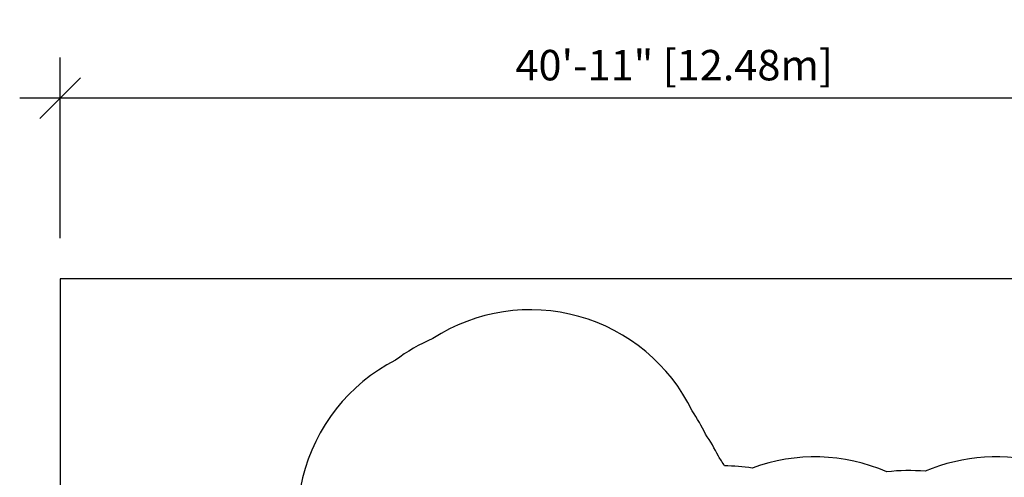
# Model space of a CAD drawing. Units: millimetres. Extents: x 377 to 976, y -12 to 488.
# Drawn here: x 377 to 771, y 305 to 488 of the extents above; entities that cross this region are included whole.
import ezdxf

# ---------------------------------------------------------------- set-up
doc = ezdxf.new("R2010")
doc.units = ezdxf.units.MM
doc.header["$PDSIZE"] = -1
for name, color, linetype in [('DIM_IMP_BORDURE', 7, 'Continuous'), ('PRINCIPAL', 7, 'Continuous'), ('VUE NUAGE', 7, 'Continuous')]:
    doc.layers.add(name, color=color, linetype=linetype)
doc.styles.add('DIM', font='romans.shx')
doc.dimstyles.new('Implantation (Pied-mètre)', dxfattribs={"dimscale": 96, "dimtxt": 0.09375, "dimasz": 0.125, "dimexe": 0.125, "dimexo": 0.125, "dimgap": 0.03, "dimtad": 1, "dimdec": 3, "dimzin": 0, "dimdsep": 46, "dimlunit": 4, "dimtxsty": 'DIM', "dimblk1": 'OBLIQUE', "dimblk2": 'OBLIQUE', "dimsah": 1, "dimcen": 0.089844, "dimdle": 0.125, "dimclrt": 7, "dimadec": 0, "dimazin": 0, "dimtfac": 1, "dimtdec": 0, "dimtofl": 0, "dimtmove": 0, "dimatfit": 3, "dimldrblk": 'OBLIQUE', "dimfxl": 1, "dimfrac": 2, "dimtolj": 1, "dimtzin": 0, "dimarcsym": 0})

# ---------------------------------------------------------------- blocks, each defined once
blk = doc.blocks.new('_OBLIQUE')
at = {"color": 0, "linetype": 'ByBlock'}
blk.add_line((-0.5, -0.5), (0.5, 0.5), dxfattribs=at)
blk = doc.blocks.new('*D19')
at = {"layer": 'Defpoints', "color": 0}
for p in [(393.66, 456.88), (393.66, 384.59), (885.01, 384.59)]:
    blk.add_point(p, dxfattribs=at)
at = {"layer": 'DIM_IMP_BORDURE', "color": 0, "lineweight": -2}
for p, q in [((393.66, 400.84), (393.66, 473.13)), ((885.01, 400.84), (885.01, 473.13)), ((901.26, 456.88), (377.41, 456.88))]:
    blk.add_line(p, q, dxfattribs=at)
at = {"layer": 'DIM_IMP_BORDURE', "color": 0, "lineweight": -2, "xscale": 16.25, "yscale": 16.25, "zscale": 16.25, "rotation": 180}
blk.add_blockref('_OBLIQUE', (393.66, 456.88), dxfattribs=at)
at = {"layer": 'DIM_IMP_BORDURE', "color": 0, "lineweight": -2, "xscale": 16.25, "yscale": 16.25, "zscale": 16.25}
blk.add_blockref('_OBLIQUE', (885.01, 456.88), dxfattribs=at)
at = {"layer": 'DIM_IMP_BORDURE', "color": 7, "insert": (639.33, 470.05), "char_height": 12.1875, "attachment_point": 5, "style": 'DIM'}
blk.add_mtext('\\A1;40\'-11" [12.48m]', dxfattribs=at)

msp = doc.modelspace()

# ---------------------------------------------------------------- linework, layer by layer
at = {"layer": 'PRINCIPAL'}
for p, q in [((885.00684, 384.59499), (393.66052, 384.59499)), ((393.66052, 384.59499), (393.66052, 4.68756))]:
    msp.add_line(p, q, dxfattribs=at)
at = {"layer": 'VUE NUAGE'}
msp.add_lwpolyline([(787.86096, 310.57063, 0.172349558), (739.74721, 307.60968, 0.053335529), (724.43221, 307.35806, 0.194315023), (670.52648, 308.85626, 0.038652733), (659.44824, 309.76421, 0.015924648), (657.03187, 313.66095, 0.035369084), (651.88007, 322.43366, 0.037221977), (646.56182, 331.72427, 0.45000933), (542.75268, 360.69894, 0.060385564), (527.74652, 352.03465, 0.458234988), (502.03756, 246.03853, 0.226863676)], format="xyb", dxfattribs=at)

# ---------------------------------------------------------------- dimensions: what is measured, and where the dimension line sits
at = {"layer": 'DIM_IMP_BORDURE'}
dim = msp.add_aligned_dim(p1=(885.00684, 384.59499), p2=(393.66052, 384.59499), distance=-72.28567, dimstyle='Implantation (Pied-mètre)', override={"dimscale": 130, "dimdec": 0}, dxfattribs=at)
dim.commit()
dim.dimension.update_dxf_attribs({"geometry": '*D19', "text_midpoint": (639.33368, 470.04824)})

doc.saveas('drawing.dxf')
